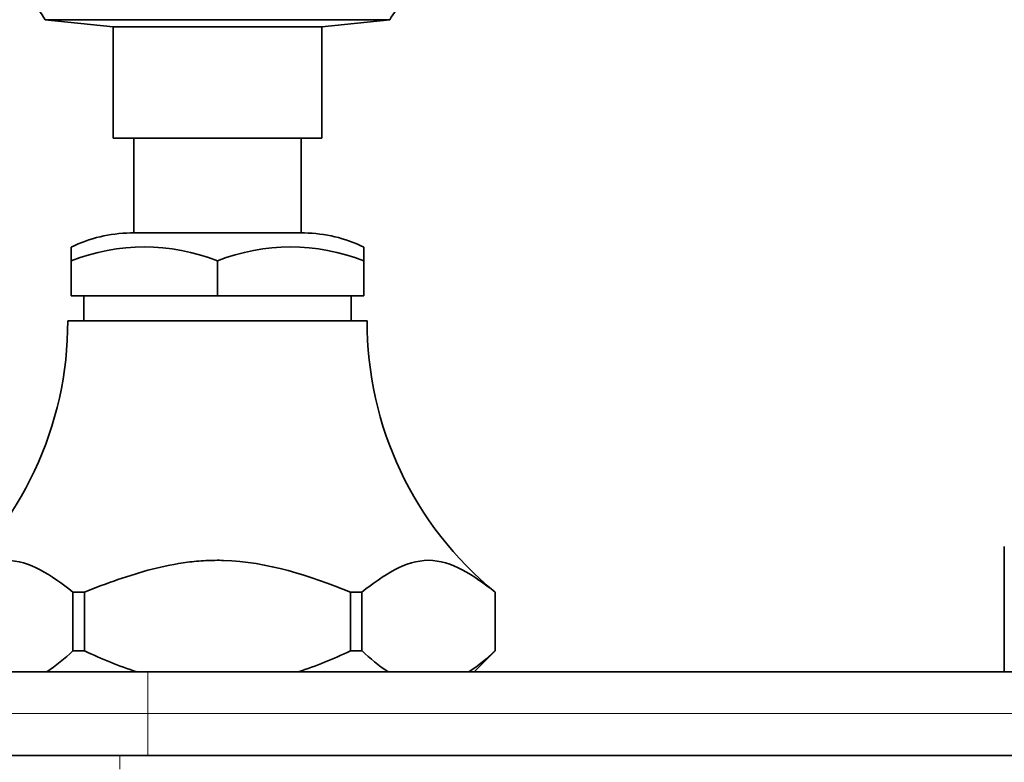
# Model space of a CAD drawing. Units: millimetres. Extents: x 0 to 771, y 0 to 1164.
# Drawn here: x 305 to 376, y 1022 to 1075 of the extents above; entities that cross this region are included whole.
import ezdxf
from ezdxf import colors
from ezdxf.entities.mleader import LeaderData, LeaderLine
from ezdxf.math import Vec2, Vec3

# ---------------------------------------------------------------- set-up
doc = ezdxf.new("R2010")
doc.units = ezdxf.units.MM
doc.layers.add('DV2_Défaut', color=7, linetype='Continuous')
doc.layers.add('Défaut', color=7, linetype='Continuous')

# ---------------------------------------------------------------- blocks, each defined once
blk = doc.blocks.new('_DOT')
at = {"color": 0}
blk.add_line((0, 0), (-1, 0), dxfattribs=at)
at = {"color": 0, "const_width": 0.333}
blk.add_lwpolyline([(-0.1665, 0, 1), (0.1665, 0, 1)], format="xyb", close=True, dxfattribs=at)
blk = doc.blocks.new('SE1')
at = {"layer": 'DV2_Défaut', "color": 7, "linetype": 'Continuous', "lineweight": 35}
for p, q in [((332.011, 1075.3), (307.277, 1075.3)), ((307.277, 1075.3), (312.144, 1074.788)), ((327.144, 1074.788), (312.144, 1074.788)), ((312.144, 1074.788), (312.144, 1066.788)), ((327.144, 1074.788), (332.011, 1075.3)), ((327.144, 1066.788), (327.144, 1074.788)), ((327.144, 1066.788), (312.144, 1066.788)), ((313.644, 1066.788), (313.644, 1059.988)), ((325.644, 1059.988), (325.644, 1066.788)), ((325.894, 1059.988), (313.394, 1059.988)), ((309.144, 1057.988), (309.144, 1058.981)), ((330.144, 1058.981), (330.144, 1057.988)), ((309.144, 1057.988), (309.144, 1055.488)), ((319.644, 1057.988), (319.644, 1055.488)), ((330.144, 1057.988), (330.144, 1055.488)), ((309.144, 1055.488), (319.644, 1055.488)), ((310.044, 1055.488), (310.044, 1053.688)), ((319.644, 1055.488), (330.144, 1055.488)), ((329.244, 1053.688), (329.244, 1055.488)), ((330.394, 1053.688), (308.894, 1053.688)), ((376.144, 1037.488), (376.144, 1028.488)), ((310.089, 1034.21), (309.266, 1034.21)), ((309.266, 1034.21), (309.266, 1029.988)), ((310.089, 1029.988), (310.089, 1034.21)), ((330.022, 1034.21), (329.199, 1034.21)), ((329.199, 1034.21), (329.199, 1029.988)), ((330.022, 1029.988), (330.022, 1034.21)), ((339.577, 1034.21), (339.577, 1029.988)), ((339.577, 1034.21), (339.582, 1034.21)), ((339.582, 1029.988), (339.582, 1034.21)), ((309.266, 1029.988), (309.26, 1029.988)), ((310.089, 1029.988), (309.266, 1029.988)), ((310.101, 1029.988), (310.089, 1029.988)), ((329.199, 1029.988), (329.187, 1029.988)), ((330.022, 1029.988), (329.199, 1029.988)), ((330.028, 1029.988), (330.022, 1029.988)), ((338.077, 1028.488), (339.577, 1029.988)), ((339.577, 1029.988), (339.571, 1029.988)), ((339.577, 1029.988), (339.582, 1029.988)), ((277.644, 1028.488), (314.644, 1028.488)), ((314.644, 1028.488), (504.644, 1028.488)), ((314.644, 1022.488), (274.644, 1022.488)), ((314.644, 1022.488), (504.644, 1022.488))]:
    blk.add_line(p, q, dxfattribs=at)
at = {"layer": 'DV2_Défaut', "color": 7, "linetype": 'Continuous', "lineweight": 18}
for p, q in [((314.644, 1025.488), (314.644, 1028.488)), ((314.644, 1025.488), (274.644, 1025.488)), ((314.644, 1025.488), (314.644, 1022.488)), ((504.644, 1025.488), (314.644, 1025.488)), ((312.644, 1021.488), (312.644, 1022.488))]:
    blk.add_line(p, q, dxfattribs=at)
at = {"layer": 'DV2_Défaut', "color": 7, "linetype": 'Continuous', "lineweight": 35}
for centre, radius, start, end in [((319.644, 1083.788), 15, 201.92134, 214.46454), ((319.644, 1083.788), 15, 325.53546, 338.07866), ((313.521, 1049.989), 10, 90.72604, 115.95498), ((325.767, 1049.989), 10, 64.04776, 89.27396), ((314.394, 1044.73), 14.26, 68.3974, 111.6026), ((324.894, 1044.73), 14.26, 68.3974, 111.6026), ((283.894, 1053.575), 25, 309.23124, 0.26023), ((355.394, 1053.575), 25, 179.73977, 230.76876), ((300.92, 1038.499), 11.916, 302.84832, 314.42037), ((338.368, 1038.499), 11.916, 225.57964, 237.15167), ((331.231, 1038.499), 11.916, 302.84832, 314.42037)]:
    blk.add_arc(centre, radius, start, end, dxfattribs=at)
for points, knots in [([(299.711, 1034.21), (300.479, 1034.811), (301.252, 1035.378), (302.838, 1036.222), (303.668, 1036.488), (306.13, 1036.488), (307.724, 1035.416), (309.266, 1034.21)], [0, 0, 0, 0, 0.25, 0.25, 0.5, 0.5, 1, 1, 1, 1]), ([(310.089, 1034.21), (311.69, 1034.836), (313.301, 1035.427), (315.791, 1036.067), (316.633, 1036.239), (317.924, 1036.404), (318.359, 1036.444), (319.02, 1036.478), (319.241, 1036.485), (319.686, 1036.49), (319.88, 1036.488), (323.241, 1036.399), (326.24, 1035.367), (329.199, 1034.21)], [0, 0, 0, 0, 0.25, 0.25, 0.375, 0.375, 0.4375, 0.4375, 0.46875, 0.46875, 0.5, 0.5, 1, 1, 1, 1]), ([(330.022, 1034.21), (330.79, 1034.811), (331.563, 1035.378), (333.149, 1036.222), (333.979, 1036.488), (336.441, 1036.488), (338.035, 1035.416), (339.577, 1034.21)], [0, 0, 0, 0, 0.25, 0.25, 0.5, 0.5, 1, 1, 1, 1]), ([(313.855, 1028.488), (313.215, 1028.689), (312.583, 1028.918), (311.328, 1029.422), (310.709, 1029.698), (310.101, 1029.988)], [0, 0, 0, 0, 0.5, 0.5, 1, 1, 1, 1]), ([(329.187, 1029.988), (328.582, 1029.699), (327.967, 1029.426), (326.712, 1028.92), (326.074, 1028.69), (325.433, 1028.488)], [0, 0, 0, 0, 0.5, 0.5, 1, 1, 1, 1])]:
    blk.add_open_spline(points, degree=3, knots=knots, dxfattribs=at)

msp = doc.modelspace()

# ---------------------------------------------------------------- block references
at = {"layer": 'Défaut'}
msp.add_blockref('SE1', (0, 0), dxfattribs=at)

# ---------------------------------------------------------------- leaders
at = {"layer": 'Défaut', "color": 7, "linetype": 'Continuous', "lineweight": 18}
ml = msp.add_multileader_mtext('Standard', dxfattribs=at)
ml.set_content('{\\pxsm0.9;\\fSolid Edge ISO|b1||i0||c0|p34;\\W1.;17/10/2019\\P}', color=256)
ml.set_leader_properties()
ml.set_arrow_properties(name='DOT')
ml.build(insert=Vec2(0, 0))
ml.multileader.update_dxf_attribs({"leader_type": 0, "dogleg_length": 0, "arrow_head_size": 12})
ctx = ml.context
ctx.base_point, ctx.char_height, ctx.arrow_head_size, ctx.landing_gap_size = Vec3(656.602, 1156.973), 12, 12, 4.2
notes = []
notes.append((ctx, [(0, (0, 0, 0), (0, 0), (1, 0), 1, [])]))
ctx.mtext.insert = Vec3(658.602, 1163.093)
for ctx, leaders in notes:
    for number, flags, end, landing, length, lines in leaders:
        leader = LeaderData()
        leader.index, (leader.has_last_leader_line, leader.has_dogleg_vector, leader.attachment_direction) = number, flags
        leader.last_leader_point, leader.dogleg_vector, leader.dogleg_length = Vec3(end), Vec3(landing), length
        for number, points, colour, breaks in lines:
            line = LeaderLine()
            line.index, line.vertices, line.color, line.breaks = number, Vec3.list(points), colors.encode_raw_color(colour), breaks
            leader.lines.append(line)
        ctx.leaders.append(leader)

doc.saveas('drawing.dxf')
